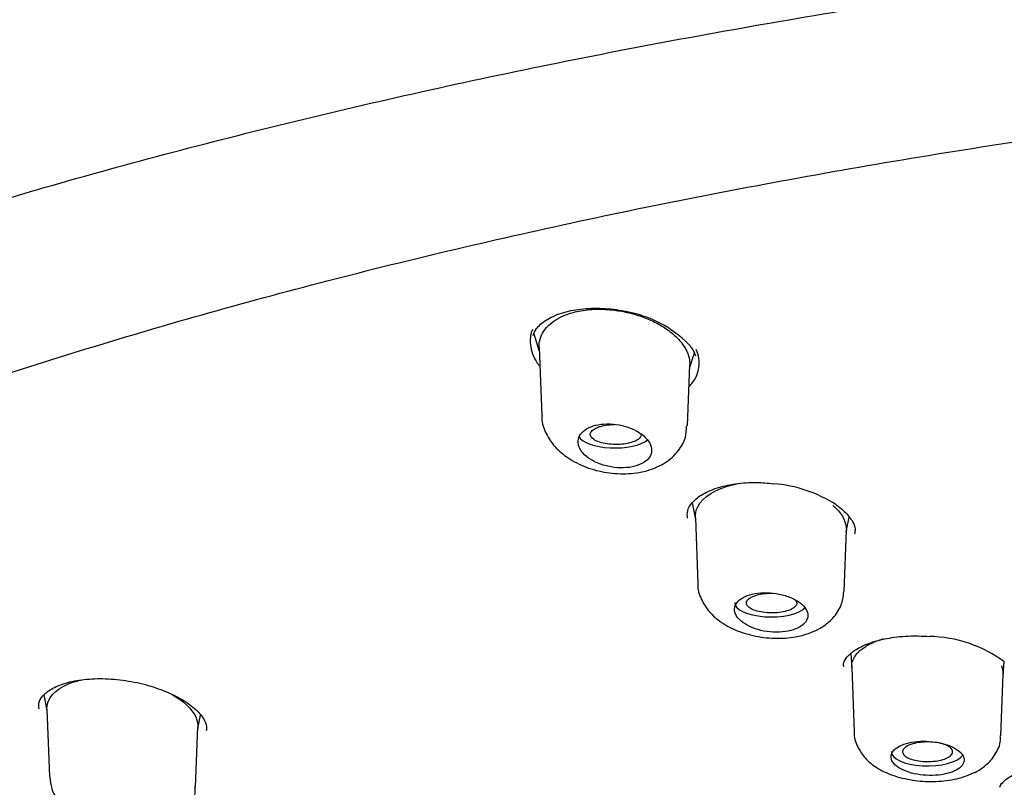
# Model space of a CAD drawing. Units: millimetres. Extents: x -18 to 557, y -18 to 556.
# Drawn here: x 135 to 152, y 526 to 540 of the extents above; entities that cross this region are included whole.
import ezdxf

# ---------------------------------------------------------------- set-up
doc = ezdxf.new("R2010")
doc.units = ezdxf.units.MM
for name, color, linetype in [('$DDT_AUDIT_GENERATED_(107)', 7, 'Continuous'), ('$DDT_AUDIT_GENERATED_(275)', 7, 'Continuous'), ('$DDT_AUDIT_GENERATED_(6D)', 7, 'Continuous'), ('$DDT_AUDIT_GENERATED_(83)', 7, 'Continuous'), ('Default', 7, 'Continuous')]:
    doc.layers.add(name, color=color, linetype=linetype)

# ---------------------------------------------------------------- blocks, each defined once
blk = doc.blocks.new('SE1')
at = {"layer": '$DDT_AUDIT_GENERATED_(107)', "color": 7, "linetype": 'Continuous'}
for p, q in [((143.809, 534.003), (143.904, 533.694)), ((143.902, 533.759), (143.948, 532.539)), ((146.596, 533.387), (146.683, 533.664)), ((146.556, 532.356), (146.598, 533.449)), ((146.643, 530.978), (146.701, 530.678)), ((146.7, 530.707), (146.745, 529.522)), ((149.402, 530.454), (149.452, 530.716)), ((149.362, 529.389), (149.403, 530.484)), ((149.48, 528.267), (149.498, 528.022)), ((152.209, 527.898), (152.226, 528.131)), ((149.498, 528.027), (149.542, 526.871)), ((152.167, 526.799), (152.209, 527.903)), ((135.036, 527.533), (135.091, 527.25)), ((135.09, 527.278), (135.136, 526.069)), ((137.792, 526.933), (137.838, 527.172)), ((137.752, 525.883), (137.793, 526.959))]:
    blk.add_line(p, q, dxfattribs=at)
for centre, start_param, end_param in [((145.256, 532.212), 3.332525, 5.847724), ((148.056, 529.185), 3.126769, 5.929986), ((150.856, 526.516), 3.126769, 6.017631)]:
    blk.add_ellipse(centre, major_axis=(0.65, 0), ratio=0.390732, start_param=start_param, end_param=end_param, dxfattribs=at)
for points, knots in [([(143.902, 533.761), (143.901, 533.784), (143.902, 533.807), (143.909, 533.881), (143.923, 533.932), (143.967, 534.029), (143.998, 534.076), (144.134, 534.227), (144.281, 534.316), (144.499, 534.384), (144.538, 534.394), (144.674, 534.425), (144.777, 534.438), (144.994, 534.448), (145.105, 534.444), (145.304, 534.422), (145.394, 534.407), (145.568, 534.367), (145.653, 534.343), (145.816, 534.285), (145.896, 534.251), (146.043, 534.178), (146.112, 534.138), (146.239, 534.051), (146.297, 534.004), (146.398, 533.908), (146.441, 533.859), (146.532, 533.73), (146.568, 533.652), (146.595, 533.531), (146.599, 533.489), (146.598, 533.448)], [0.0815536, 0.0815536, 0.0815536, 0.0815536, 0.0951667, 0.0951667, 0.1263694, 0.1263694, 0.1576491, 0.1576491, 0.2355774, 0.2355774, 0.2512692, 0.2512692, 0.2903824, 0.2903824, 0.3294957, 0.3294957, 0.3607645, 0.3607645, 0.3919903, 0.3919903, 0.423327, 0.423327, 0.4544871, 0.4544871, 0.4858842, 0.4858842, 0.5172558, 0.5172558, 0.5640979, 0.5640979, 0.5892788, 0.5892788, 0.5892788, 0.5892788]), ([(143.957, 532.539), (143.954, 532.521), (143.942, 532.416), (144.021, 532.209), (144.177, 531.971), (144.421, 531.764), (144.738, 531.603), (145.113, 531.505), (145.507, 531.484), (145.871, 531.547), (146.174, 531.686), (146.396, 531.886), (146.533, 532.125), (146.541, 532.279), (146.543, 532.355)], [0, 0, 0, 0, 0.015082, 0.098018, 0.180583, 0.270484, 0.369838, 0.470877, 0.572354, 0.676398, 0.77034, 0.856283, 0.938965, 1, 1, 1, 1]), ([(144.686, 531.869), (144.723, 531.826), (144.772, 531.785), (144.829, 531.75), (144.887, 531.715), (144.954, 531.684), (145.025, 531.66), (145.096, 531.637), (145.172, 531.619), (145.248, 531.61), (145.322, 531.601), (145.397, 531.6), (145.467, 531.606), (145.536, 531.611), (145.602, 531.624), (145.659, 531.644), (145.716, 531.663), (145.766, 531.689), (145.806, 531.719), (145.846, 531.749), (145.876, 531.785), (145.894, 531.823), (145.913, 531.862), (145.92, 531.904), (145.915, 531.947), (145.91, 531.99), (145.892, 532.035), (145.863, 532.078), (145.833, 532.122), (145.791, 532.165), (145.74, 532.204), (145.688, 532.242), (145.625, 532.277), (145.557, 532.306), (145.49, 532.334), (145.415, 532.356), (145.339, 532.37), (145.265, 532.384), (145.189, 532.391), (145.115, 532.39), (145.044, 532.389), (144.975, 532.38), (144.913, 532.365), (144.852, 532.35), (144.796, 532.327), (144.751, 532.3), (144.706, 532.273), (144.669, 532.24), (144.644, 532.203), (144.618, 532.166), (144.603, 532.125), (144.601, 532.083), (144.598, 532.04), (144.608, 531.995), (144.63, 531.951), (144.644, 531.923), (144.663, 531.896), (144.686, 531.869)], [0, 0, 0, 0, 0.05575, 0.05575, 0.05575, 0.11155, 0.11155, 0.11155, 0.16651, 0.16651, 0.16651, 0.219928, 0.219928, 0.219928, 0.271998, 0.271998, 0.271998, 0.323458, 0.323458, 0.323458, 0.375235, 0.375235, 0.375235, 0.42811, 0.42811, 0.42811, 0.482459, 0.482459, 0.482459, 0.538089, 0.538089, 0.538089, 0.594221, 0.594221, 0.594221, 0.649756, 0.649756, 0.649756, 0.70381, 0.70381, 0.70381, 0.756219, 0.756219, 0.756219, 0.807613, 0.807613, 0.807613, 0.859047, 0.859047, 0.859047, 0.911506, 0.911506, 0.911506, 0.965528, 0.965528, 0.965528, 1, 1, 1, 1]), ([(145.004, 532.346), (145.044, 532.357), (145.09, 532.366), (145.138, 532.372), (145.176, 532.376), (145.217, 532.379), (145.257, 532.379)], [0, 0, 0, 0, 0.05245167, 0.05245167, 0.05245167, 0.09433242, 0.09433242, 0.09433242, 0.09433242]), ([(145.726, 532.214), (145.73, 532.2), (145.729, 532.185), (145.723, 532.171), (145.715, 532.15), (145.699, 532.131), (145.674, 532.113), (145.65, 532.095), (145.618, 532.079), (145.58, 532.066), (145.543, 532.053), (145.499, 532.042), (145.453, 532.034), (145.407, 532.027), (145.357, 532.022), (145.307, 532.021), (145.257, 532.02), (145.205, 532.022), (145.157, 532.027), (145.108, 532.033), (145.061, 532.041), (145.019, 532.053), (144.977, 532.064), (144.939, 532.079), (144.908, 532.095), (144.878, 532.111), (144.854, 532.13), (144.838, 532.149), (144.823, 532.169), (144.816, 532.19), (144.819, 532.21), (144.821, 532.231), (144.832, 532.251), (144.852, 532.27), (144.871, 532.288), (144.899, 532.306), (144.933, 532.321), (144.954, 532.33), (144.978, 532.339), (145.004, 532.346)], [0.3363466, 0.3363466, 0.3363466, 0.3363466, 0.37541, 0.37541, 0.37541, 0.4298455, 0.4298455, 0.4298455, 0.4833965, 0.4833965, 0.4833965, 0.53615, 0.53615, 0.53615, 0.588537, 0.588537, 0.588537, 0.6411509, 0.6411509, 0.6411509, 0.6945067, 0.6945067, 0.6945067, 0.7486664, 0.7486664, 0.7486664, 0.8034319, 0.8034319, 0.8034319, 0.8583917, 0.8583917, 0.8583917, 0.9129914, 0.9129914, 0.9129914, 0.9668142, 0.9668142, 0.9668142, 1, 1, 1, 1]), ([(146.701, 530.708), (146.698, 530.775), (146.749, 531.029), (147.103, 531.249), (147.461, 531.319), (147.511, 531.326)], [0.0803151, 0.0803151, 0.0803151, 0.0803151, 0.1232501, 0.2462193, 0.2653324, 0.2653324, 0.2653324, 0.2653324]), ([(149.161, 530.93), (149.18, 530.913), (149.332, 530.774), (149.406, 530.616), (149.403, 530.484)], [0.4854471, 0.4854471, 0.4854471, 0.4854471, 0.4977816, 0.5855613, 0.5855613, 0.5855613, 0.5855613]), ([(146.747, 529.524), (146.746, 529.521), (146.733, 529.43), (146.802, 529.239), (146.944, 529.011), (147.168, 528.817), (147.464, 528.665), (147.825, 528.566), (148.214, 528.536), (148.599, 528.582), (148.924, 528.705), (149.168, 528.895), (149.324, 529.13), (149.346, 529.293), (149.357, 529.383)], [0, 0, 0, 0, 0.003133, 0.08563, 0.164396, 0.249655, 0.345544, 0.446179, 0.547143, 0.650038, 0.75887, 0.845797, 0.927318, 1, 1, 1, 1]), ([(147.487, 528.884), (147.524, 528.847), (147.573, 528.811), (147.629, 528.781), (147.685, 528.75), (147.751, 528.724), (147.821, 528.704), (147.89, 528.684), (147.965, 528.67), (148.04, 528.663), (148.113, 528.656), (148.188, 528.656), (148.259, 528.663), (148.328, 528.669), (148.395, 528.682), (148.453, 528.7), (148.511, 528.719), (148.562, 528.743), (148.602, 528.772), (148.643, 528.8), (148.674, 528.833), (148.692, 528.869), (148.711, 528.905), (148.718, 528.943), (148.713, 528.982), (148.707, 529.022), (148.689, 529.062), (148.66, 529.1), (148.63, 529.139), (148.588, 529.177), (148.538, 529.21), (148.487, 529.243), (148.425, 529.273), (148.359, 529.297), (148.293, 529.321), (148.219, 529.339), (148.145, 529.351), (148.072, 529.362), (147.996, 529.367), (147.923, 529.365), (147.852, 529.363), (147.782, 529.354), (147.719, 529.339), (147.657, 529.325), (147.601, 529.303), (147.554, 529.278), (147.508, 529.252), (147.47, 529.221), (147.445, 529.187), (147.419, 529.152), (147.404, 529.115), (147.402, 529.076), (147.399, 529.037), (147.41, 528.996), (147.431, 528.957), (147.445, 528.932), (147.464, 528.908), (147.487, 528.884)], [0, 0, 0, 0, 0.054758, 0.054758, 0.054758, 0.109541, 0.109541, 0.109541, 0.163898, 0.163898, 0.163898, 0.21746, 0.21746, 0.21746, 0.270317, 0.270317, 0.270317, 0.322843, 0.322843, 0.322843, 0.375523, 0.375523, 0.375523, 0.428776, 0.428776, 0.428776, 0.48281, 0.48281, 0.48281, 0.537518, 0.537518, 0.537518, 0.59249, 0.59249, 0.59249, 0.647158, 0.647158, 0.647158, 0.701062, 0.701062, 0.701062, 0.754102, 0.754102, 0.754102, 0.806588, 0.806588, 0.806588, 0.859076, 0.859076, 0.859076, 0.912109, 0.912109, 0.912109, 0.965979, 0.965979, 0.965979, 1, 1, 1, 1]), ([(147.798, 529.322), (147.839, 529.334), (147.885, 529.343), (147.933, 529.348), (147.98, 529.354), (148.03, 529.356), (148.079, 529.355)], [0, 0, 0, 0, 0.0531704, 0.0531704, 0.0531704, 0.1053526, 0.1053526, 0.1053526, 0.1053526]), ([(148.487, 529.238), (148.496, 529.229), (148.502, 529.22), (148.507, 529.21), (148.516, 529.191), (148.517, 529.17), (148.509, 529.151), (148.501, 529.131), (148.484, 529.112), (148.46, 529.094), (148.436, 529.077), (148.404, 529.061), (148.367, 529.048), (148.329, 529.035), (148.286, 529.024), (148.24, 529.016), (148.194, 529.009), (148.144, 529.004), (148.094, 529.003), (148.044, 529.002), (147.993, 529.004), (147.945, 529.009), (147.896, 529.015), (147.849, 529.023), (147.808, 529.034), (147.766, 529.046), (147.729, 529.06), (147.7, 529.076), (147.67, 529.092), (147.647, 529.111), (147.632, 529.13), (147.618, 529.149), (147.612, 529.169), (147.614, 529.189), (147.617, 529.209), (147.628, 529.229), (147.648, 529.247), (147.667, 529.265), (147.694, 529.282), (147.728, 529.297), (147.749, 529.306), (147.773, 529.315), (147.798, 529.322)], [0.2953883, 0.2953883, 0.2953883, 0.2953883, 0.3213785, 0.3213785, 0.3213785, 0.3756505, 0.3756505, 0.3756505, 0.4296516, 0.4296516, 0.4296516, 0.4832773, 0.4832773, 0.4832773, 0.5365716, 0.5365716, 0.5365716, 0.5897188, 0.5897188, 0.5897188, 0.6429751, 0.6429751, 0.6429751, 0.6965716, 0.6965716, 0.6965716, 0.7505216, 0.7505216, 0.7505216, 0.8046623, 0.8046623, 0.8046623, 0.8588404, 0.8588404, 0.8588404, 0.9128563, 0.9128563, 0.9128563, 0.9665689, 0.9665689, 0.9665689, 1, 1, 1, 1]), ([(149.498, 528.028), (149.497, 528.051), (149.5, 528.092), (149.516, 528.146), (149.541, 528.201), (149.579, 528.261), (149.63, 528.317), (149.694, 528.366), (149.794, 528.434), (149.915, 528.493), (150.021, 528.526), (150.06, 528.537), (150.062, 528.537)], [0.081182, 0.081182, 0.081182, 0.081182, 0.0977753, 0.1112029, 0.1245835, 0.1401094, 0.1556792, 0.1713663, 0.1869325, 0.2181241, 0.2337433, 0.2348052, 0.2348052, 0.2348052, 0.2348052]), ([(152.174, 528.058), (152.177, 528.051), (152.191, 528.02), (152.206, 527.969), (152.21, 527.924), (152.209, 527.903)], [0.54769153, 0.54769153, 0.54769153, 0.54769153, 0.5530242, 0.57082736, 0.5869001, 0.5869001, 0.5869001, 0.5869001]), ([(135.09, 527.279), (135.09, 527.281), (135.085, 527.465), (135.272, 527.675), (135.612, 527.78), (135.689, 527.797), (135.691, 527.798)], [0.1219073, 0.1219073, 0.1219073, 0.1219073, 0.1232501, 0.2462193, 0.2778344, 0.2788899, 0.2788899, 0.2788899, 0.2788899]), ([(137.297, 527.56), (137.329, 527.542), (137.57, 527.403), (137.785, 527.17), (137.798, 526.966), (137.788, 526.91)], [0.4829964, 0.4829964, 0.4829964, 0.4829964, 0.4977816, 0.5986705, 0.6387559, 0.6387559, 0.6387559, 0.6387559]), ([(149.543, 526.871), (149.543, 526.869), (149.529, 526.782), (149.598, 526.599), (149.737, 526.387), (149.95, 526.216), (150.231, 526.083), (150.581, 525.997), (150.965, 525.972), (151.346, 526.012), (151.671, 526.115), (151.926, 526.278), (152.092, 526.488), (152.173, 526.684), (152.161, 526.782), (152.158, 526.8)], [0, 0, 0, 0, 0.001443, 0.082524, 0.15708, 0.237221, 0.329348, 0.430619, 0.530759, 0.631902, 0.738454, 0.828015, 0.906923, 0.98485, 1, 1, 1, 1]), ([(150.289, 526.268), (150.325, 526.237), (150.373, 526.207), (150.429, 526.183), (150.485, 526.158), (150.55, 526.137), (150.618, 526.122), (150.686, 526.107), (150.76, 526.097), (150.834, 526.093), (150.907, 526.089), (150.982, 526.091), (151.052, 526.098), (151.122, 526.105), (151.189, 526.118), (151.247, 526.136), (151.306, 526.154), (151.358, 526.177), (151.399, 526.203), (151.44, 526.229), (151.471, 526.259), (151.49, 526.291), (151.508, 526.322), (151.515, 526.357), (151.509, 526.39), (151.504, 526.424), (151.486, 526.459), (151.456, 526.492), (151.427, 526.524), (151.385, 526.555), (151.335, 526.583), (151.284, 526.61), (151.224, 526.635), (151.159, 526.654), (151.094, 526.673), (151.021, 526.687), (150.948, 526.695), (150.876, 526.704), (150.8, 526.706), (150.728, 526.703), (150.657, 526.7), (150.586, 526.69), (150.523, 526.676), (150.461, 526.661), (150.403, 526.641), (150.356, 526.617), (150.309, 526.592), (150.271, 526.564), (150.245, 526.533), (150.219, 526.502), (150.205, 526.468), (150.203, 526.433), (150.2, 526.399), (150.211, 526.363), (150.233, 526.33), (150.247, 526.309), (150.266, 526.288), (150.289, 526.268)], [0, 0, 0, 0, 0.053965, 0.053965, 0.053965, 0.107937, 0.107937, 0.107937, 0.16178, 0.16178, 0.16178, 0.215422, 0.215422, 0.215422, 0.268906, 0.268906, 0.268906, 0.32232, 0.32232, 0.32232, 0.375764, 0.375764, 0.375764, 0.429331, 0.429331, 0.429331, 0.483088, 0.483088, 0.483088, 0.537037, 0.537037, 0.537037, 0.591094, 0.591094, 0.591094, 0.645101, 0.645101, 0.645101, 0.698896, 0.698896, 0.698896, 0.752418, 0.752418, 0.752418, 0.805747, 0.805747, 0.805747, 0.859073, 0.859073, 0.859073, 0.912584, 0.912584, 0.912584, 0.966368, 0.966368, 0.966368, 1, 1, 1, 1]), ([(150.593, 526.657), (150.634, 526.669), (150.68, 526.678), (150.728, 526.683), (150.776, 526.689), (150.827, 526.691), (150.877, 526.691), (150.927, 526.69), (150.977, 526.685), (151.024, 526.678), (151.07, 526.671), (151.114, 526.66), (151.152, 526.647), (151.19, 526.634), (151.223, 526.619), (151.247, 526.602), (151.272, 526.585), (151.29, 526.566), (151.299, 526.546), (151.308, 526.527), (151.308, 526.507), (151.3, 526.487), (151.292, 526.468), (151.275, 526.449), (151.251, 526.431), (151.227, 526.414), (151.196, 526.398), (151.158, 526.385), (151.121, 526.372), (151.078, 526.361), (151.032, 526.354), (150.985, 526.346), (150.935, 526.342), (150.885, 526.34), (150.835, 526.339), (150.784, 526.341), (150.736, 526.347), (150.687, 526.352), (150.641, 526.361), (150.6, 526.372), (150.558, 526.383), (150.522, 526.398), (150.492, 526.413), (150.463, 526.429), (150.441, 526.448), (150.427, 526.467), (150.413, 526.485), (150.407, 526.505), (150.41, 526.525), (150.412, 526.545), (150.424, 526.564), (150.443, 526.582), (150.462, 526.601), (150.489, 526.618), (150.523, 526.632), (150.544, 526.641), (150.568, 526.65), (150.593, 526.657)], [0, 0, 0, 0, 0.053563, 0.053563, 0.053563, 0.107127, 0.107127, 0.107127, 0.160717, 0.160717, 0.160717, 0.214359, 0.214359, 0.214359, 0.268087, 0.268087, 0.268087, 0.321918, 0.321918, 0.321918, 0.375783, 0.375783, 0.375783, 0.42955, 0.42955, 0.42955, 0.483218, 0.483218, 0.483218, 0.536811, 0.536811, 0.536811, 0.590381, 0.590381, 0.590381, 0.643994, 0.643994, 0.643994, 0.697717, 0.697717, 0.697717, 0.751536, 0.751536, 0.751536, 0.80533, 0.80533, 0.80533, 0.859089, 0.859089, 0.859089, 0.912798, 0.912798, 0.912798, 0.966458, 0.966458, 0.966458, 1, 1, 1, 1]), ([(135.145, 526.067), (135.151, 525.989), (135.164, 525.842), (135.291, 525.621), (135.487, 525.424), (135.763, 525.257), (136.109, 525.135), (136.495, 525.075), (136.883, 525.087), (137.219, 525.174), (137.487, 525.331), (137.665, 525.54), (137.753, 525.747), (137.744, 525.856), (137.741, 525.886)], [0, 0, 0, 0, 0.062881, 0.139217, 0.221411, 0.314733, 0.416899, 0.517714, 0.620095, 0.727665, 0.816294, 0.896671, 0.975973, 1, 1, 1, 1])]:
    blk.add_open_spline(points, degree=3, knots=knots, dxfattribs=at)
at = {"layer": '$DDT_AUDIT_GENERATED_(275)', "color": 7, "linetype": 'Continuous'}
blk.add_open_spline([(111.784, 518.013), (111.87, 518.219), (112.079, 518.716), (112.577, 519.608), (113.241, 520.62), (114.022, 521.627), (114.908, 522.618), (115.901, 523.597), (116.998, 524.558), (118.197, 525.501), (119.497, 526.423), (120.895, 527.323), (122.386, 528.199), (123.971, 529.05), (125.645, 529.877), (127.409, 530.678), (129.257, 531.45), (131.187, 532.193), (133.196, 532.905), (135.283, 533.585), (137.444, 534.234), (139.673, 534.848), (141.964, 535.425), (144.309, 535.962), (146.707, 536.46), (149.155, 536.917), (151.651, 537.334), (154.19, 537.709), (156.77, 538.042), (159.385, 538.333), (162.031, 538.58), (164.697, 538.782), (167.379, 538.942), (170.074, 539.058), (172.787, 539.132), (175.511, 539.162), (178.24, 539.15), (180.965, 539.094), (183.677, 538.995), (186.369, 538.853), (189.034, 538.669), (191.671, 538.441), (194.283, 538.169), (196.874, 537.853), (199.44, 537.494), (201.971, 537.092), (204.459, 536.649), (206.893, 536.166), (209.264, 535.644), (211.566, 535.087), (213.799, 534.493), (215.967, 533.864), (218.075, 533.199), (220.12, 532.498), (222.095, 531.763), (223.992, 530.998), (225.804, 530.204), (227.524, 529.386), (229.146, 528.545), (230.668, 527.684), (232.095, 526.799), (233.429, 525.89), (234.668, 524.957), (235.809, 524.002), (236.848, 523.029), (237.782, 522.041), (238.609, 521.037), (239.321, 520.031), (239.921, 519.028), (240.2, 518.427), (240.353, 518.091)], degree=3, knots=[0, 0, 0, 0, 0.008065, 0.023016, 0.03786, 0.052696, 0.067528, 0.082358, 0.097186, 0.112011, 0.126832, 0.141644, 0.156437, 0.171204, 0.186015, 0.200817, 0.215617, 0.230422, 0.245238, 0.260072, 0.274931, 0.289822, 0.304686, 0.319498, 0.334306, 0.349116, 0.363931, 0.378753, 0.393585, 0.408431, 0.423293, 0.438168, 0.452934, 0.467729, 0.482574, 0.497455, 0.512355, 0.527252, 0.542128, 0.556964, 0.571747, 0.586466, 0.601208, 0.616037, 0.630928, 0.645855, 0.660789, 0.675695, 0.690545, 0.705314, 0.720001, 0.734709, 0.7495, 0.764361, 0.779265, 0.794187, 0.809093, 0.823953, 0.838743, 0.85344, 0.868105, 0.882865, 0.897673, 0.912516, 0.92738, 0.942252, 0.957116, 0.971964, 0.986787, 1, 1, 1, 1], dxfattribs=at)
at = {"layer": '$DDT_AUDIT_GENERATED_(6D)', "color": 7, "linetype": 'Continuous'}
for points, knots in [([(176.081, 556.158), (174.954, 556.153), (173.633, 556.147), (171.477, 556.1), (169.658, 556.045), (167.479, 555.952), (165.196, 555.824), (162.809, 555.658), (160.355, 555.452), (157.855, 555.204), (155.325, 554.913), (152.78, 554.578), (150.23, 554.2), (147.685, 553.778), (145.153, 553.311), (142.641, 552.801), (140.157, 552.246), (137.707, 551.648), (135.296, 551.007), (132.93, 550.323), (130.614, 549.596), (128.353, 548.829), (126.151, 548.021), (124.015, 547.173), (121.947, 546.286), (119.952, 545.362), (118.034, 544.402), (116.197, 543.406), (114.445, 542.377), (112.78, 541.316), (111.207, 540.224), (109.728, 539.104), (108.346, 537.956), (107.063, 536.783), (105.882, 535.586), (104.804, 534.368), (103.831, 533.13), (102.964, 531.874), (102.205, 530.603), (101.554, 529.318), (101.012, 528.022), (100.579, 526.716), (100.254, 525.399), (100.044, 524.088), (99.942, 522.964), (99.95, 522.35), (99.953, 522.118)], [0, 0, 0, 0, 0.027032, 0.038052, 0.05634, 0.075346, 0.095746, 0.117048, 0.13905, 0.161592, 0.184561, 0.207869, 0.231452, 0.255258, 0.279246, 0.303383, 0.32764, 0.351992, 0.376417, 0.400898, 0.425414, 0.449951, 0.474492, 0.499022, 0.523526, 0.547989, 0.572399, 0.59674, 0.620999, 0.645164, 0.669221, 0.693157, 0.716962, 0.740624, 0.764134, 0.787483, 0.810662, 0.833667, 0.856493, 0.879137, 0.901599, 0.923879, 0.945982, 0.967914, 0.989682, 1, 1, 1, 1]), ([(108.114, 519.686), (108.157, 519.79), (108.333, 520.212), (108.787, 521.033), (109.451, 522.073), (110.235, 523.111), (111.124, 524.135), (112.12, 525.145), (113.219, 526.139), (114.422, 527.115), (115.726, 528.073), (117.129, 529.01), (118.629, 529.925), (120.224, 530.816), (121.91, 531.682), (123.686, 532.521), (125.548, 533.332), (127.493, 534.113), (129.518, 534.863), (131.62, 535.581), (133.796, 536.265), (136.041, 536.915), (138.352, 537.529), (140.725, 538.106), (143.156, 538.645), (145.642, 539.145), (148.178, 539.606), (150.76, 540.027), (153.383, 540.406), (156.044, 540.743), (158.738, 541.039), (161.46, 541.291), (164.207, 541.501), (166.973, 541.666), (169.754, 541.788), (172.545, 541.866), (175.343, 541.9), (178.141, 541.89), (180.936, 541.835), (183.724, 541.736), (186.498, 541.594), (189.256, 541.407), (191.991, 541.177), (194.701, 540.904), (197.38, 540.589), (200.024, 540.232), (202.628, 539.833), (205.189, 539.393), (207.702, 538.913), (210.163, 538.395), (212.567, 537.837), (214.912, 537.243), (217.192, 536.612), (219.405, 535.945), (221.547, 535.245), (223.613, 534.511), (225.601, 533.746), (227.508, 532.951), (229.33, 532.126), (231.064, 531.274), (232.707, 530.396), (234.257, 529.493), (235.711, 528.567), (237.067, 527.62), (238.323, 526.654), (239.477, 525.669), (240.526, 524.668), (241.47, 523.654), (242.309, 522.624), (243.031, 521.592), (243.587, 520.669), (243.83, 520.15), (243.934, 519.926)], [0, 0, 0, 0, 0.003889, 0.018496, 0.033073, 0.047623, 0.062154, 0.076672, 0.091181, 0.105685, 0.120187, 0.134689, 0.149192, 0.163696, 0.178203, 0.192712, 0.207224, 0.221739, 0.236256, 0.250776, 0.265297, 0.279821, 0.294347, 0.308874, 0.323403, 0.337933, 0.352464, 0.366996, 0.38153, 0.396064, 0.410599, 0.425134, 0.43967, 0.454207, 0.468743, 0.48328, 0.497817, 0.512355, 0.526892, 0.541429, 0.555966, 0.570502, 0.585039, 0.599575, 0.61411, 0.628645, 0.643178, 0.657712, 0.672244, 0.686775, 0.701305, 0.715833, 0.73036, 0.744885, 0.759408, 0.77393, 0.788449, 0.802965, 0.817479, 0.83199, 0.846498, 0.861004, 0.875506, 0.890007, 0.904506, 0.919004, 0.933503, 0.948005, 0.962513, 0.977032, 0.991568, 1, 1, 1, 1])]:
    blk.add_open_spline(points, degree=3, knots=knots, dxfattribs=at)
at = {"layer": '$DDT_AUDIT_GENERATED_(83)', "color": 7, "linetype": 'Continuous'}
for centre, radius, start, end in [((145.093, 532.334), 2.1, 44.7278, 80.1324), ((146.22, 533.455), 0.51, 16.795, 44.3171), ((147.917, 528.923), 2.401, 57.0935, 85.6654), ((150.848, 526.261), 2.321, 53.4572, 88.9059)]:
    blk.add_arc(centre, radius, start, end, dxfattribs=at)
for points, knots in [([(143.796, 533.976), (143.812, 534.021), (143.847, 534.109), (144.019, 534.256), (144.288, 534.383), (144.642, 534.459), (145.028, 534.467), (145.319, 534.441), (145.447, 534.405), (145.453, 534.403)], [0, 0, 0, 0, 0.12585, 0.291497, 0.469015, 0.644174, 0.816391, 0.991838, 1, 1, 1, 1]), ([(143.781, 534.081), (143.753, 534.007), (143.74, 533.929), (143.743, 533.85), (143.747, 533.742), (143.781, 533.63), (143.842, 533.523), (143.859, 533.494), (143.878, 533.465), (143.898, 533.436)], [0.3882782, 0.3882782, 0.3882782, 0.3882782, 0.4283208, 0.4283208, 0.4283208, 0.4834914, 0.4834914, 0.4834914, 0.4984951, 0.4984951, 0.4984951, 0.4984951]), ([(146.597, 533.069), (146.616, 533.089), (146.634, 533.11), (146.65, 533.131), (146.714, 533.216), (146.753, 533.31), (146.764, 533.408), (146.776, 533.51), (146.76, 533.617), (146.716, 533.721)], [0.847809, 0.847809, 0.847809, 0.847809, 0.8607632, 0.8607632, 0.8607632, 0.9126442, 0.9126442, 0.9126442, 0.9662807, 0.9662807, 0.9662807, 0.9662807]), ([(146.559, 530.699), (146.554, 530.747), (146.549, 530.834), (146.624, 530.974), (146.796, 531.122), (147.063, 531.245), (147.406, 531.324), (147.772, 531.351), (147.99, 531.329), (148.098, 531.317)], [0, 0, 0, 0, 0.138834, 0.29101, 0.433929, 0.58558, 0.737038, 0.889109, 1, 1, 1, 1]), ([(149.221, 530.939), (149.267, 530.904), (149.38, 530.819), (149.514, 530.659), (149.569, 530.515), (149.554, 530.447), (149.546, 530.416)], [0, 0, 0, 0, 0.165101, 0.481639, 0.796183, 1, 1, 1, 1]), ([(149.359, 528.036), (149.355, 528.055), (149.347, 528.105), (149.395, 528.201), (149.541, 528.338), (149.79, 528.462), (150.118, 528.552), (150.504, 528.598), (150.751, 528.589), (150.893, 528.582)], [0, 0, 0, 0, 0.077135, 0.233916, 0.381165, 0.537866, 0.692978, 0.850759, 1, 1, 1, 1]), ([(134.952, 527.287), (134.946, 527.325), (134.938, 527.4), (134.999, 527.512), (135.158, 527.645), (135.413, 527.753), (135.751, 527.819), (136.14, 527.833), (136.55, 527.791), (136.962, 527.697), (137.182, 527.608), (137.308, 527.555)], [0, 0, 0, 0, 0.088332, 0.206013, 0.31225, 0.425364, 0.538036, 0.652515, 0.768323, 0.884873, 1, 1, 1, 1]), ([(137.308, 527.555), (137.371, 527.525), (137.524, 527.449), (137.747, 527.293), (137.903, 527.113), (137.958, 526.975), (137.947, 526.917), (137.941, 526.89)], [0, 0, 0, 0, 0.126896, 0.370353, 0.607878, 0.841939, 1, 1, 1, 1]), ([(152.153, 525.881), (152.151, 525.892), (152.153, 525.911), (152.245, 526.018), (152.44, 526.132), (152.729, 526.234), (153.091, 526.307), (153.498, 526.343), (153.921, 526.338), (154.327, 526.293), (154.68, 526.215), (154.936, 526.121), (155.028, 526.067), (155.07, 526.042)], [0, 0, 0, 0, 0.090562, 0.175416, 0.264895, 0.357541, 0.452216, 0.547963, 0.645187, 0.7426, 0.839628, 0.93561, 1, 1, 1, 1])]:
    blk.add_open_spline(points, degree=3, knots=knots, dxfattribs=at)

msp = doc.modelspace()

# ---------------------------------------------------------------- block references
at = {"layer": 'Default'}
msp.add_blockref('SE1', (0, 0), dxfattribs=at)

doc.saveas('drawing.dxf')
